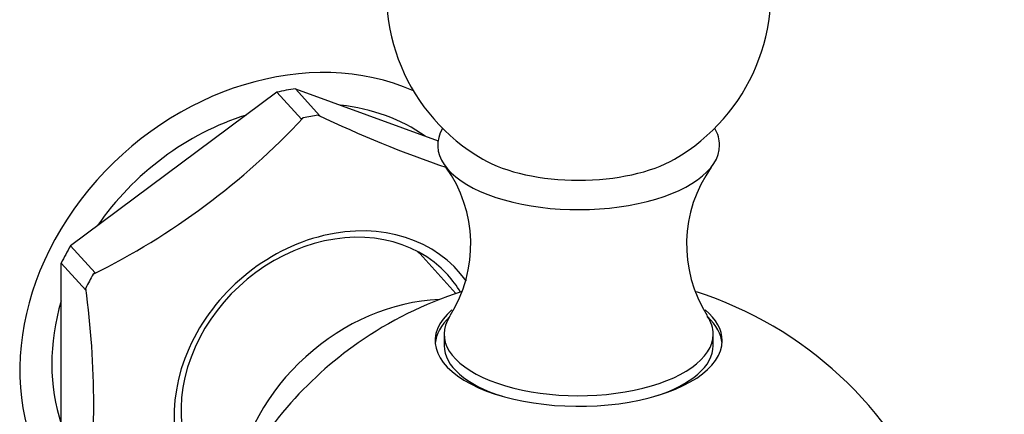
# Model space of a CAD drawing. Units: millimetres. Extents: x 0 to 1175, y 0 to 1966.
# Drawn here: x 632 to 670, y 621 to 636 of the extents above; entities that cross this region are included whole.
import ezdxf
from ezdxf import colors
from ezdxf.entities.mleader import LeaderData, LeaderLine
from ezdxf.math import Vec2, Vec3

# ---------------------------------------------------------------- set-up
doc = ezdxf.new("R2010")
doc.units = ezdxf.units.MM
doc.layers.add('DV5_Défaut', color=7, linetype='Continuous')
doc.layers.add('Défaut', color=7, linetype='Continuous')

# ---------------------------------------------------------------- blocks, each defined once
blk = doc.blocks.new('_DOT')
at = {"color": 0}
blk.add_line((0, 0), (-1, 0), dxfattribs=at)
at = {"color": 0, "const_width": 0.333}
blk.add_lwpolyline([(-0.1665, 0, 1), (0.1665, 0, 1)], format="xyb", close=True, dxfattribs=at)
blk = doc.blocks.new('SE4')
at = {"layer": 'DV5_Défaut', "color": 7, "linetype": 'Continuous'}
for p, q in [((642.083, 633.576), (634.034, 627.575)), ((643.041, 632.519), (642.083, 633.576)), ((642.809, 633.713), (648.373, 631.677)), ((643.767, 632.657), (642.809, 633.713)), ((643.113, 632.573), (643.041, 632.519)), ((643.695, 632.683), (643.767, 632.657)), ((634.034, 627.575), (634.991, 626.518)), ((649.074, 625.714), (647.658, 627.276)), ((633.671, 617.953), (633.671, 626.901)), ((633.671, 626.901), (634.628, 625.844)), ((634.991, 626.518), (634.919, 626.465)), ((634.628, 625.844), (634.628, 625.924)), ((648.611, 624.125), (648.611, 623.68)), ((659.11, 623.68), (659.11, 624.125))]:
    blk.add_line(p, q, dxfattribs=at)
for centre, radius, start, end in [((653.86, 637.463), 7.5, 299.9291, 240.0709), ((622.17, 652.117), 28.646, 296.4285, 316.9783), ((663.13, 673.084), 44.832, 244.3101, 251.2433), ((644.435, 627.629), 5.215, 327.8015, 35.4492), ((663.277, 627.628), 5.205, 144.6179, 212.2523), ((601.473, 621.371), 33.466, 352.18, 7.82), ((653.86, 611.498), 15, 107.8133, 125.0121), ((653.86, 611.498), 15, 22.2373, 72.1588), ((653.86, 611.498), 15, 139.3605, 171.4629)]:
    blk.add_arc(centre, radius, start, end, dxfattribs=at)
for centre, major_axis, ratio, start_param, end_param in [((641.987, 624.599), (-7.965, -7.219), 0.821394, 3.494629, 6.283185), ((642.446, 624.092), (7.965, 7.219), 0.821394, 0.89431, 0.967422), ((641.987, 624.599), (-6.965, -6.313), 0.821394, 3.327164, 3.770555), ((641.987, 624.599), (-6.965, -6.313), 0.821394, 4.20001, 4.992105), ((643.404, 623.035), (7.997, 7.247), 0.821394, 0.901654, 0.960077), ((653.86, 631.505), (5.5, 0), 0.457508, 2.876581, 6.283185), ((653.86, 631.505), (5.5, 0), 0.457508, 0, 0.265012), ((653.86, 632.323), (-4.78, 0), 0.457508, 0.671498, 2.470094), ((644.228, 622.126), (-4.932, -4.47), 0.821394, 3.046644, 6.283185), ((644.12, 622.245), (4.631, 4.197), 0.821394, 0, 3.304137), ((642.446, 624.092), (-7.965, -7.219), 0.821394, 5.0831, 5.156213), ((643.212, 623.247), (-4.446, -4.029), 0.821394, 3.141593, 3.159496), ((643.404, 623.035), (-7.997, -7.247), 0.821394, -1.192741, -1.134318), ((644.12, 622.245), (4.631, 4.197), 0.821394, 6.120641, 6.283185), ((647.349, 618.682), (-5.557, -5.037), 0.821394, 3.918117, 5.506661), ((641.987, 624.599), (-6.965, -6.313), 0.821394, 5.351377, 5.935133), ((653.86, 623.872), (5.6, 0), 0.457508, 2.652163, 6.283185), ((653.86, 623.872), (5.6, 0), 0.457508, 0, 0.49085), ((653.86, 624.125), (5.25, 0), 0.457508, 2.84653, 6.283185), ((653.86, 623.68), (-5.6, 0), 0.457508, 5.832015, 6.245787), ((653.86, 624.125), (5.25, 0), 0.457508, 0, 0.296432), ((653.86, 623.68), (-5.6, 0), 0.457508, 3.178991, 3.592763), ((650.609, 615.085), (-9.164, -8.305), 0.821394, 4.56033, 4.864448), ((653.86, 623.68), (-5.25, 0), 0.457508, 0, 0.969656), ((653.86, 623.68), (-5.25, 0), 0.457508, 2.171937, 3.141593)]:
    blk.add_ellipse(centre, major_axis=major_axis, ratio=ratio, start_param=start_param, end_param=end_param, dxfattribs=at)

msp = doc.modelspace()

# ---------------------------------------------------------------- block references
at = {"layer": 'Défaut'}
msp.add_blockref('SE4', (0, 0), dxfattribs=at)

# ---------------------------------------------------------------- leaders
at = {"layer": 'Défaut', "color": 7, "linetype": 'Continuous'}
ml = msp.add_multileader_mtext('Standard', dxfattribs=at)
ml.set_content('{\\pxsm0.9;\\fSolid Edge ISO|b1||i0||c0|p34;\\W1.;07/09/2016\\P}', color=256)
ml.set_leader_properties()
ml.set_arrow_properties(name='DOT')
ml.build(insert=Vec2(0, 0))
ml.multileader.update_dxf_attribs({"leader_type": 0, "dogleg_length": 0, "arrow_head_size": 12})
ctx = ml.context
ctx.base_point, ctx.char_height, ctx.arrow_head_size, ctx.landing_gap_size = Vec3(1087.178, 1946.151), 12, 12, 4.2
notes = []
notes.append((ctx, [(0, (0, 0, 0), (0, 0), (1, 0), 1, [])]))
ctx.mtext.insert = Vec3(1089.178, 1952.271)
for ctx, leaders in notes:
    for number, flags, end, landing, length, lines in leaders:
        leader = LeaderData()
        leader.index, (leader.has_last_leader_line, leader.has_dogleg_vector, leader.attachment_direction) = number, flags
        leader.last_leader_point, leader.dogleg_vector, leader.dogleg_length = Vec3(end), Vec3(landing), length
        for number, points, colour, breaks in lines:
            line = LeaderLine()
            line.index, line.vertices, line.color, line.breaks = number, Vec3.list(points), colors.encode_raw_color(colour), breaks
            leader.lines.append(line)
        ctx.leaders.append(leader)

doc.saveas('drawing.dxf')
